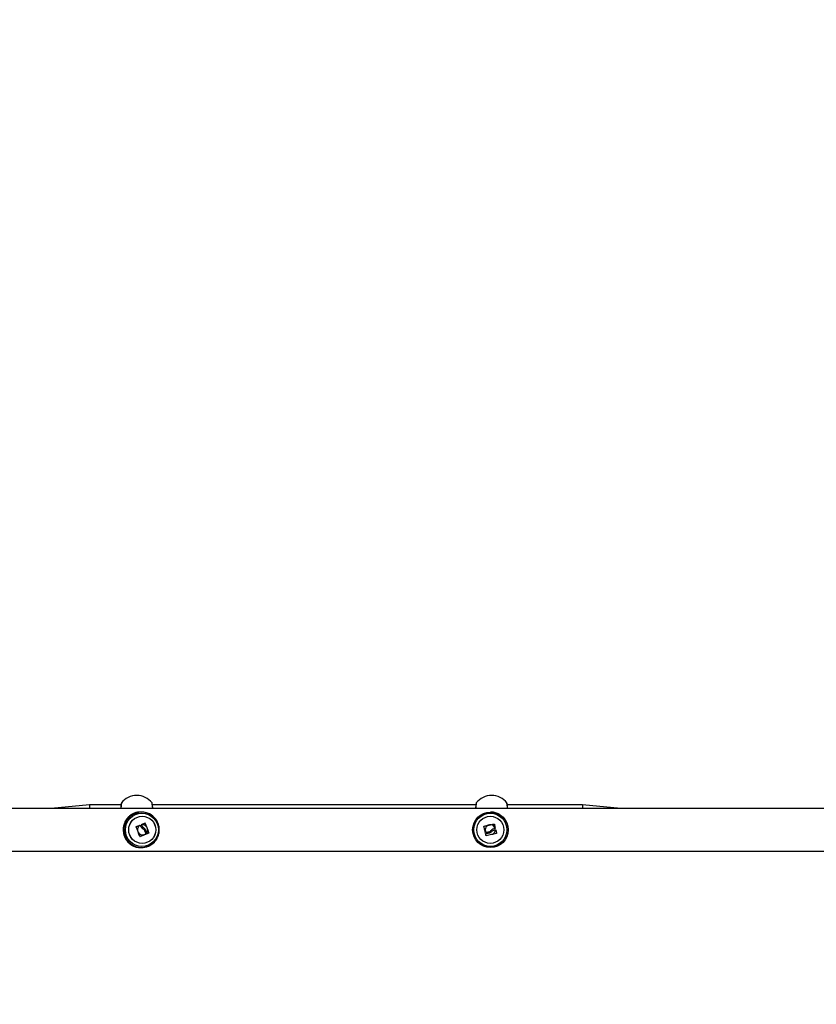
# Model space of a CAD drawing. Units: millimetres. Extents: x 22856.4 to 22877.8, y 4390 to 4409.4.
# Drawn here: x 22862 to 22862.8, y 4395.2 to 4396.2 of the extents above; entities that cross this region are included whole.
import ezdxf

# ---------------------------------------------------------------- set-up
doc = ezdxf.new("R2010")
doc.units = ezdxf.units.MM
doc.header["$LTSCALE"] = 50
doc.header["$PDSIZE"] = -1
doc.layers.add('DIASTASEIS', color=253, linetype='Continuous', lineweight=5)
doc.styles.get("Standard").update_dxf_attribs({"font": 'ARIALN.TTF'})
doc.dimstyles.new('STANDARD_ACAD', dxfattribs={"dimtxt": 0.18, "dimasz": 0.15, "dimexe": 0.18, "dimexo": 0.0625, "dimgap": 0.09, "dimtad": 0, "dimtih": 1, "dimtoh": 1, "dimzin": 0, "dimdsep": 46, "dimtxsty": 'Standard', "dimblk": 'OBLIQUE', "dimcen": 0.09, "dimadec": 0, "dimazin": 0, "dimtfac": 1, "dimtofl": 0, "dimtmove": 0, "dimatfit": 3, "dimfxl": 1, "dimtolj": 1, "dimtzin": 0, "dimarcsym": 0})

# ---------------------------------------------------------------- blocks, each defined once
blk = doc.blocks.new('POL')
at = {"color": 7, "linetype": 'Continuous', "lineweight": 25}
for p, q in [((22894.46193, 4400.0626), (22893.119, 4400.0626)), ((22893.42317, 4400.0659), (22893.38545, 4400.0626)), ((22893.45443, 4400.0659), (22893.42317, 4400.0659)), ((22893.42317, 4400.0659), (22893.42331, 4400.0626)), ((22893.80443, 4400.0659), (22893.48536, 4400.0659)), ((22893.90962, 4400.0659), (22893.83536, 4400.0659)), ((22893.90962, 4400.0659), (22893.90948, 4400.0626)), ((22893.94734, 4400.0626), (22893.90962, 4400.0659)), ((22893.47431, 4400.05895), (22893.47347, 4400.05895)), ((22893.47956, 4400.05815), (22893.47924, 4400.05824)), ((22893.81889, 4400.05895), (22893.81879, 4400.05895)), ((22893.47555, 4400.0464), (22893.47552, 4400.0464)), ((22893.47808, 4400.04803), (22893.47813, 4400.04803)), ((22893.8124, 4400.04487), (22893.8124, 4400.04487)), ((22893.81253, 4400.04506), (22893.81252, 4400.04506)), ((22893.82253, 4400.04707), (22893.82252, 4400.04707)), ((22893.47308, 4400.03467), (22893.47312, 4400.03467)), ((22893.47552, 4400.0364), (22893.47555, 4400.0364)), ((22893.47608, 4400.04227), (22893.47613, 4400.04227)), ((22893.478, 4400.04032), (22893.47805, 4400.04032)), ((22893.47908, 4400.03706), (22893.47913, 4400.03706)), ((22893.47917, 4400.03727), (22893.47922, 4400.03727)), ((22893.48008, 4400.03749), (22893.48013, 4400.03749)), ((22893.48181, 4400.03821), (22893.48186, 4400.03821)), ((22893.4819, 4400.03842), (22893.48195, 4400.03842)), ((22893.81378, 4400.03858), (22893.81378, 4400.03858)), ((22893.81404, 4400.03751), (22893.81403, 4400.03751)), ((22893.81416, 4400.0377), (22893.81415, 4400.0377)), ((22893.81447, 4400.03566), (22893.81446, 4400.03566)), ((22893.81816, 4400.03857), (22893.81816, 4400.03857)), ((22893.82026, 4400.03978), (22893.82025, 4400.03978)), ((22893.82287, 4400.04128), (22893.82287, 4400.04128)), ((22893.8239, 4400.0415), (22893.82389, 4400.0415)), ((22893.47347, 4400.02385), (22893.47431, 4400.02385)), ((22893.47924, 4400.02456), (22893.47956, 4400.02465)), ((22893.81879, 4400.02385), (22893.81889, 4400.02385)), ((22893.119, 4400.0202), (22894.46193, 4400.0202))]:
    blk.add_line(p, q, dxfattribs=at)
at = {"color": 8, "linetype": 'Continuous', "lineweight": 25}
blk.add_line((22893.47339, 4400.04577), (22893.47341, 4400.04577), dxfattribs=at)
at = {"color": 8, "linetype": 'Continuous', "lineweight": 25, "flags": 128}
blk.add_lwpolyline([(22893.46823, 4400.05761), (22893.4706, 4400.05837), (22893.47181, 4400.05861)], dxfattribs=at)
at = {"color": 7, "linetype": 'Continuous', "lineweight": 25, "flags": 128}
for points in [[(22893.46941, 4400.04451), (22893.46988, 4400.04468), (22893.47035, 4400.04485), (22893.47082, 4400.04501), (22893.4713, 4400.04518), (22893.47178, 4400.04535), (22893.47225, 4400.04552), (22893.47273, 4400.04569), (22893.47321, 4400.04587)], [(22893.4747, 4400.04678), (22893.47511, 4400.04695), (22893.47552, 4400.04712), (22893.47592, 4400.04729), (22893.47633, 4400.04746), (22893.47673, 4400.04763), (22893.47713, 4400.04779), (22893.47753, 4400.04796), (22893.47792, 4400.04812)], [(22893.81378, 4400.03858), (22893.8136, 4400.03937), (22893.81343, 4400.04017), (22893.81325, 4400.04096), (22893.81308, 4400.04175), (22893.81291, 4400.04254), (22893.81273, 4400.04332), (22893.81256, 4400.0441), (22893.8124, 4400.04487)], [(22893.81378, 4400.03858), (22893.81361, 4400.03937), (22893.81343, 4400.04017), (22893.81326, 4400.04096), (22893.81308, 4400.04175), (22893.81291, 4400.04254), (22893.81274, 4400.04332), (22893.81257, 4400.0441), (22893.8124, 4400.04487)], [(22893.81252, 4400.04506), (22893.81374, 4400.0453), (22893.81498, 4400.04555), (22893.81624, 4400.04581), (22893.81751, 4400.04606), (22893.81878, 4400.04632), (22893.82004, 4400.04657), (22893.82129, 4400.04682), (22893.82252, 4400.04707)], [(22893.81253, 4400.04506), (22893.81375, 4400.0453), (22893.81499, 4400.04555), (22893.81625, 4400.04581), (22893.81751, 4400.04606), (22893.81878, 4400.04632), (22893.82005, 4400.04657), (22893.8213, 4400.04682), (22893.82253, 4400.04707)], [(22893.82271, 4400.04694), (22893.8228, 4400.04646), (22893.82289, 4400.04597), (22893.82298, 4400.04548), (22893.82307, 4400.04499), (22893.82316, 4400.0445), (22893.82325, 4400.044), (22893.82334, 4400.0435), (22893.82343, 4400.043)], [(22893.47908, 4400.03706), (22893.47833, 4400.03676), (22893.47758, 4400.03646), (22893.47683, 4400.03616), (22893.47607, 4400.03586), (22893.47532, 4400.03556), (22893.47457, 4400.03526), (22893.47382, 4400.03497), (22893.47308, 4400.03467)], [(22893.47913, 4400.03706), (22893.47838, 4400.03676), (22893.47763, 4400.03646), (22893.47687, 4400.03616), (22893.47612, 4400.03586), (22893.47536, 4400.03556), (22893.47461, 4400.03526), (22893.47387, 4400.03497), (22893.47312, 4400.03467)], [(22893.48181, 4400.03821), (22893.4816, 4400.03812), (22893.48139, 4400.03803), (22893.48117, 4400.03794), (22893.48095, 4400.03785), (22893.48074, 4400.03776), (22893.48052, 4400.03767), (22893.4803, 4400.03758), (22893.48008, 4400.03749)], [(22893.48186, 4400.03821), (22893.48165, 4400.03812), (22893.48143, 4400.03803), (22893.48122, 4400.03794), (22893.481, 4400.03785), (22893.48078, 4400.03776), (22893.48057, 4400.03767), (22893.48035, 4400.03758), (22893.48013, 4400.03749)], [(22893.81717, 4400.03916), (22893.81676, 4400.03907), (22893.81636, 4400.03898), (22893.81595, 4400.03889), (22893.81555, 4400.0388), (22893.81515, 4400.03872), (22893.81475, 4400.03863), (22893.81436, 4400.03854), (22893.81397, 4400.03846)], [(22893.81446, 4400.03566), (22893.81441, 4400.03589), (22893.81435, 4400.03612), (22893.8143, 4400.03635), (22893.81425, 4400.03658), (22893.81419, 4400.03681), (22893.81414, 4400.03704), (22893.81409, 4400.03728), (22893.81403, 4400.03751)], [(22893.81447, 4400.03566), (22893.81441, 4400.03589), (22893.81436, 4400.03612), (22893.81431, 4400.03635), (22893.81425, 4400.03658), (22893.8142, 4400.03681), (22893.81415, 4400.03704), (22893.81409, 4400.03728), (22893.81404, 4400.03751)], [(22893.81415, 4400.0377), (22893.81464, 4400.03781), (22893.81514, 4400.03792), (22893.81563, 4400.03802), (22893.81613, 4400.03813), (22893.81664, 4400.03824), (22893.81714, 4400.03835), (22893.81765, 4400.03846), (22893.81816, 4400.03857)], [(22893.81416, 4400.0377), (22893.81465, 4400.03781), (22893.81514, 4400.03792), (22893.81564, 4400.03802), (22893.81614, 4400.03813), (22893.81664, 4400.03824), (22893.81715, 4400.03835), (22893.81766, 4400.03846), (22893.81816, 4400.03857)], [(22893.82476, 4400.03774), (22893.82352, 4400.03747), (22893.82226, 4400.03719), (22893.82098, 4400.03692), (22893.8197, 4400.03664), (22893.81842, 4400.03636), (22893.81714, 4400.03608), (22893.81589, 4400.03581), (22893.81465, 4400.03554)], [(22893.82287, 4400.04128), (22893.823, 4400.0413), (22893.82313, 4400.04133), (22893.82325, 4400.04136), (22893.82338, 4400.04139), (22893.82351, 4400.04142), (22893.82364, 4400.04144), (22893.82377, 4400.04147), (22893.82389, 4400.0415)], [(22893.82287, 4400.04128), (22893.823, 4400.0413), (22893.82313, 4400.04133), (22893.82326, 4400.04136), (22893.82339, 4400.04139), (22893.82352, 4400.04142), (22893.82364, 4400.04144), (22893.82377, 4400.04147), (22893.8239, 4400.0415)], [(22893.82408, 4400.04138), (22893.82419, 4400.04094), (22893.82429, 4400.04051), (22893.82439, 4400.04007), (22893.82449, 4400.03964), (22893.82459, 4400.03921), (22893.82469, 4400.03878), (22893.82478, 4400.03835), (22893.82488, 4400.03793)]]:
    blk.add_lwpolyline(points, dxfattribs=at)
at = {"color": 7, "linetype": 'Continuous', "lineweight": 25}
for centre, radius in [((22893.47495, 4400.04138), 0.01633), ((22893.47524, 4400.04138), 0.01333), ((22893.47527, 4400.04139), 0.01334), ((22893.81879, 4400.0414), 0.01755), ((22893.81875, 4400.0414), 0.01745), ((22893.81871, 4400.0414), 0.01636), ((22893.81867, 4400.0414), 0.01335)]:
    blk.add_circle(centre, radius, dxfattribs=at)
for centre, radius, start, end in [((22893.4699, 4400.0564), 0.019, 90, 142.62175), ((22893.4699, 4400.0564), 0.019, 37.37628, 90), ((22893.8199, 4400.0564), 0.019, 90, 142.62175), ((22893.8199, 4400.0564), 0.019, 37.37628, 90), ((22893.45565, 4400.0674), 0.001, 147.59413, 172.00983), ((22893.48414, 4400.0674), 0.001, 7.99017, 32.209), ((22893.80565, 4400.0674), 0.001, 147.59413, 172.00983), ((22893.83414, 4400.0674), 0.001, 7.99017, 32.209), ((22893.47433, 4400.04139), 0.01755, 73.77169, 269.93683), ((22893.47433, 4400.0414), 0.01755, 111.71682, 286.2242), ((22893.47431, 4400.04146), 0.01749, 73.64737, 111.72694), ((22893.47467, 4400.04145), 0.0174, 42.56571, 99.44461), ((22893.19877, 4399.9368), 0.29112, 19.66426, 21.67137), ((22893.47556, 4400.0414), 0.005, 120.0856, 183.32205), ((22893.21035, 4399.93681), 0.28615, 22.34346, 22.55477), ((22893.47555, 4400.04141), 0.00499, 35.28309, 99.62934), ((22893.21126, 4399.93659), 0.28916, 21.86745, 22.6686), ((22893.20812, 4399.93527), 0.29261, 20.64063, 22.66649), ((22893.81864, 4400.0414), 0.005, 16.94123, 214.34951), ((22893.47555, 4400.04138), 0.00498, 218.09596, 313.55966), ((22893.21012, 4399.93581), 0.28755, 20.66092, 21.31207), ((22893.21016, 4399.93581), 0.28755, 20.66092, 21.31207), ((22893.20871, 4399.93591), 0.28965, 20.54948, 21.35744), ((22893.47553, 4400.0414), 0.00501, 324.16157, 0.00706), ((22893.21747, 4399.93888), 0.28255, 20.6276, 21.42621), ((22893.81864, 4400.0414), 0.005, 294.98727, 0.00046), ((22893.47467, 4400.04135), 0.0174, 259.20255, 316.35841), ((22893.47431, 4400.04135), 0.0175, 270.01207, 317.94131)]:
    blk.add_arc(centre, radius, start, end, dxfattribs=at)
at = {"color": 8, "linetype": 'Continuous', "lineweight": 25}
blk.add_arc((22893.4747, 4400.0414), 0.01746, 111.7631, 259.11261, dxfattribs=at)
at = {"color": 7, "linetype": 'Continuous', "lineweight": 25}
for points, knots in [([(22893.45466, 4400.06754), (22893.45466, 4400.06753), (22893.45465, 4400.0675), (22893.45461, 4400.06723), (22893.45453, 4400.06661), (22893.4544, 4400.06571), (22893.45425, 4400.06455), (22893.4541, 4400.06349), (22893.45401, 4400.06279), (22893.45398, 4400.0626)], [0, 0, 0, 0, 0.088882, 0.258007, 0.426448, 0.595752, 0.765329, 0.93593, 1, 1, 1, 1]), ([(22893.48581, 4400.0626), (22893.48576, 4400.06296), (22893.48565, 4400.06381), (22893.48549, 4400.06497), (22893.48534, 4400.06604), (22893.48523, 4400.06685), (22893.48516, 4400.06736), (22893.48514, 4400.06753), (22893.48514, 4400.06754), (22893.48513, 4400.06754)], [0, 0, 0, 0, 0.122102, 0.292572, 0.46294, 0.632559, 0.801613, 0.961328, 1, 1, 1, 1]), ([(22893.80466, 4400.06754), (22893.80466, 4400.06753), (22893.80465, 4400.0675), (22893.80461, 4400.06723), (22893.80453, 4400.06661), (22893.8044, 4400.06571), (22893.80425, 4400.06455), (22893.8041, 4400.06349), (22893.80401, 4400.06279), (22893.80398, 4400.0626)], [0, 0, 0, 0, 0.088882, 0.258007, 0.426448, 0.595752, 0.765329, 0.93593, 1, 1, 1, 1]), ([(22893.83581, 4400.0626), (22893.83576, 4400.06296), (22893.83565, 4400.06381), (22893.83549, 4400.06497), (22893.83534, 4400.06604), (22893.83523, 4400.06685), (22893.83516, 4400.06736), (22893.83514, 4400.06753), (22893.83514, 4400.06754), (22893.83513, 4400.06754)], [0, 0, 0, 0, 0.122102, 0.292572, 0.46294, 0.632559, 0.801613, 0.961328, 1, 1, 1, 1]), ([(22893.47347, 4400.05892), (22893.47316, 4400.05892), (22893.47224, 4400.05895), (22893.4707, 4400.05875), (22893.46846, 4400.05827), (22893.46594, 4400.05729), (22893.46336, 4400.05569), (22893.4611, 4400.05363), (22893.45941, 4400.05143), (22893.45818, 4400.04918), (22893.45735, 4400.04708), (22893.45677, 4400.04484), (22893.45647, 4400.04244), (22893.4565, 4400.03989), (22893.45689, 4400.03733), (22893.45763, 4400.03488), (22893.45876, 4400.03243), (22893.46036, 4400.03002), (22893.46243, 4400.02787), (22893.46481, 4400.02614), (22893.46713, 4400.025), (22893.46939, 4400.0243), (22893.4714, 4400.02392), (22893.4728, 4400.02387), (22893.47347, 4400.02385)], [0, 0, 0, 0, 0.015587, 0.047604, 0.080496, 0.139495, 0.200715, 0.259099, 0.319064, 0.359695, 0.401133, 0.440569, 0.481049, 0.525092, 0.570761, 0.614683, 0.659845, 0.717965, 0.777902, 0.833896, 0.891287, 0.927954, 0.965519, 1, 1, 1, 1]), ([(22893.48724, 4400.02937), (22893.48747, 4400.0296), (22893.48826, 4400.03038), (22893.48935, 4400.03193), (22893.4905, 4400.03398), (22893.49135, 4400.03617), (22893.4919, 4400.03846), (22893.49214, 4400.04081), (22893.49206, 4400.04316), (22893.49167, 4400.04548), (22893.49096, 4400.04773), (22893.48996, 4400.04986), (22893.4888, 4400.05171), (22893.48788, 4400.05274), (22893.48747, 4400.05319)], [0, 0, 0, 0, 0.036753, 0.126136, 0.215529, 0.304933, 0.394348, 0.483774, 0.573209, 0.662653, 0.752101, 0.841552, 0.931002, 1, 1, 1, 1]), ([(22893.82169, 4400.05873), (22893.82101, 4400.05882), (22893.82007, 4400.05896), (22893.81915, 4400.05892), (22893.81889, 4400.05891)], [0, 0, 0, 0, 0.718753, 1, 1, 1, 1]), ([(22893.82885, 4400.05576), (22893.82841, 4400.05609), (22893.82744, 4400.05679), (22893.82567, 4400.05762), (22893.82373, 4400.05833), (22893.82235, 4400.0586), (22893.82169, 4400.05873)], [0, 0, 0, 0, 0.224181, 0.485848, 0.753929, 1, 1, 1, 1]), ([(22893.46932, 4400.04431), (22893.46931, 4400.04432), (22893.46931, 4400.04434), (22893.4693, 4400.04437), (22893.46931, 4400.0444), (22893.46932, 4400.04443), (22893.46933, 4400.04446), (22893.46936, 4400.04448), (22893.46938, 4400.0445), (22893.4694, 4400.04451), (22893.46941, 4400.04451)], [0, 0, 0, 0, 0.125923, 0.249842, 0.375393, 0.499684, 0.624317, 0.749776, 0.873941, 1, 1, 1, 1]), ([(22893.47321, 4400.04587), (22893.47322, 4400.04587), (22893.47324, 4400.04588), (22893.47328, 4400.04588), (22893.47333, 4400.04586), (22893.47339, 4400.04583), (22893.47341, 4400.04579), (22893.47341, 4400.04577)], [0, 0, 0, 0, 0.125065, 0.250563, 0.500117, 0.749764, 1, 1, 1, 1]), ([(22893.47337, 4400.04577), (22893.47368, 4400.04509), (22893.4743, 4400.04373), (22893.47549, 4400.04276), (22893.47608, 4400.04227)], [0, 0, 0, 0, 0.500164, 1, 1, 1, 1]), ([(22893.47341, 4400.04577), (22893.47373, 4400.04509), (22893.47435, 4400.04373), (22893.47554, 4400.04276), (22893.47613, 4400.04227)], [0, 0, 0, 0, 0.500164, 1, 1, 1, 1]), ([(22893.47461, 4400.04657), (22893.47461, 4400.04659), (22893.47459, 4400.04663), (22893.47461, 4400.04669), (22893.47463, 4400.04674), (22893.47467, 4400.04676), (22893.47469, 4400.04677), (22893.4747, 4400.04678)], [0, 0, 0, 0, 0.250305, 0.49945, 0.748806, 0.875373, 1, 1, 1, 1]), ([(22893.47693, 4400.04326), (22893.47653, 4400.04359), (22893.47572, 4400.04424), (22893.47525, 4400.04514), (22893.47501, 4400.0456)], [0, 0, 0, 0, 0.501287, 1, 1, 1, 1]), ([(22893.47846, 4400.04139), (22893.47827, 4400.04176), (22893.47788, 4400.04248), (22893.47725, 4400.043), (22893.47693, 4400.04326)], [0, 0, 0, 0, 0.501018, 1, 1, 1, 1]), ([(22893.47787, 4400.04812), (22893.47788, 4400.04813), (22893.4779, 4400.04813), (22893.47794, 4400.04814), (22893.47797, 4400.04813), (22893.478, 4400.04812), (22893.47802, 4400.04811), (22893.47805, 4400.04809), (22893.47807, 4400.04806), (22893.47808, 4400.04804), (22893.47808, 4400.04803)], [0, 0, 0, 0, 0.131277, 0.258284, 0.38093, 0.499962, 0.617149, 0.739075, 0.866494, 1, 1, 1, 1]), ([(22893.47792, 4400.04812), (22893.47793, 4400.04813), (22893.47795, 4400.04813), (22893.47798, 4400.04814), (22893.47801, 4400.04813), (22893.47804, 4400.04812), (22893.47807, 4400.04811), (22893.47811, 4400.04808), (22893.47812, 4400.04805), (22893.47813, 4400.04803)], [0, 0, 0, 0, 0.126139, 0.250176, 0.375783, 0.500373, 0.62499, 0.75082, 1, 1, 1, 1]), ([(22893.8124, 4400.04487), (22893.8124, 4400.04488), (22893.81239, 4400.0449), (22893.8124, 4400.04493), (22893.8124, 4400.04496), (22893.81242, 4400.04499), (22893.81244, 4400.04502), (22893.81247, 4400.04504), (22893.8125, 4400.04505), (22893.81252, 4400.04506)], [0, 0, 0, 0, 0.1261444, 0.2501975, 0.3757811, 0.5004273, 0.625012, 0.7508961, 1, 1, 1, 1]), ([(22893.8124, 4400.04487), (22893.8124, 4400.04488), (22893.8124, 4400.0449), (22893.8124, 4400.04493), (22893.81241, 4400.04496), (22893.81242, 4400.04499), (22893.81244, 4400.04501), (22893.81247, 4400.04503), (22893.8125, 4400.04505), (22893.81252, 4400.04506), (22893.81253, 4400.04506)], [0, 0, 0, 0, 0.131691, 0.258415, 0.380859, 0.49978, 0.616684, 0.738587, 0.866163, 1, 1, 1, 1]), ([(22893.82252, 4400.04707), (22893.82253, 4400.04707), (22893.82255, 4400.04707), (22893.82259, 4400.04707), (22893.82262, 4400.04706), (22893.82265, 4400.04704), (22893.82267, 4400.04702), (22893.82269, 4400.047), (22893.82271, 4400.04697), (22893.82271, 4400.04695), (22893.82271, 4400.04694)], [0, 0, 0, 0, 0.125923, 0.249842, 0.375393, 0.499684, 0.624317, 0.749776, 0.873941, 1, 1, 1, 1]), ([(22893.47312, 4400.03467), (22893.47311, 4400.03467), (22893.47309, 4400.03466), (22893.47306, 4400.03466), (22893.47303, 4400.03466), (22893.473, 4400.03467), (22893.47297, 4400.03469), (22893.47294, 4400.03472), (22893.47292, 4400.03475), (22893.47292, 4400.03477)], [0, 0, 0, 0, 0.126144, 0.250197, 0.375781, 0.500427, 0.625012, 0.750896, 1, 1, 1, 1]), ([(22893.47608, 4400.04227), (22893.47648, 4400.04202), (22893.47726, 4400.04151), (22893.47776, 4400.04072), (22893.478, 4400.04032)], [0, 0, 0, 0, 0.501273, 1, 1, 1, 1]), ([(22893.47613, 4400.04227), (22893.47652, 4400.04202), (22893.47731, 4400.04151), (22893.4778, 4400.04072), (22893.47805, 4400.04032)], [0, 0, 0, 0, 0.501273, 1, 1, 1, 1]), ([(22893.47917, 4400.03727), (22893.47917, 4400.03726), (22893.47918, 4400.03724), (22893.47918, 4400.0372), (22893.47917, 4400.03716), (22893.47915, 4400.03712), (22893.47913, 4400.0371), (22893.47911, 4400.03708), (22893.47909, 4400.03707), (22893.47908, 4400.03706)], [0, 0, 0, 0, 0.141121, 0.271378, 0.498971, 0.625885, 0.75138, 0.875926, 1, 1, 1, 1]), ([(22893.47922, 4400.03727), (22893.47922, 4400.03725), (22893.47923, 4400.03721), (22893.47922, 4400.03716), (22893.4792, 4400.03712), (22893.47918, 4400.0371), (22893.47915, 4400.03708), (22893.47914, 4400.03707), (22893.47913, 4400.03706)], [0, 0, 0, 0, 0.249231, 0.498279, 0.624015, 0.748702, 0.874339, 1, 1, 1, 1]), ([(22893.48013, 4400.03749), (22893.48012, 4400.03749), (22893.4801, 4400.03748), (22893.48006, 4400.03748), (22893.48, 4400.03749), (22893.47995, 4400.03752), (22893.47993, 4400.03756), (22893.47992, 4400.03758)], [0, 0, 0, 0, 0.12471, 0.250543, 0.500174, 0.74979, 1, 1, 1, 1]), ([(22893.4819, 4400.03842), (22893.4819, 4400.03841), (22893.48191, 4400.03839), (22893.48191, 4400.03836), (22893.48191, 4400.03833), (22893.4819, 4400.0383), (22893.48189, 4400.03827), (22893.48187, 4400.03825), (22893.48184, 4400.03823), (22893.48182, 4400.03822), (22893.48181, 4400.03821)], [0, 0, 0, 0, 0.13329, 0.260581, 0.382446, 0.499536, 0.61882, 0.74152, 0.868362, 1, 1, 1, 1]), ([(22893.48195, 4400.03842), (22893.48195, 4400.0384), (22893.48196, 4400.03837), (22893.48196, 4400.03833), (22893.48195, 4400.0383), (22893.48193, 4400.03827), (22893.48191, 4400.03824), (22893.48189, 4400.03822), (22893.48187, 4400.03822), (22893.48186, 4400.03821)], [0, 0, 0, 0, 0.248872, 0.374647, 0.498936, 0.623792, 0.749278, 0.873704, 1, 1, 1, 1]), ([(22893.81397, 4400.03846), (22893.81395, 4400.03846), (22893.81391, 4400.03845), (22893.81386, 4400.03847), (22893.81382, 4400.0385), (22893.8138, 4400.03852), (22893.81378, 4400.03855), (22893.81378, 4400.03857), (22893.81378, 4400.03858)], [0, 0, 0, 0, 0.249231, 0.498279, 0.624015, 0.748702, 0.874339, 1, 1, 1, 1]), ([(22893.81397, 4400.03846), (22893.81396, 4400.03846), (22893.81394, 4400.03845), (22893.8139, 4400.03846), (22893.81386, 4400.03847), (22893.81383, 4400.0385), (22893.81381, 4400.03852), (22893.81379, 4400.03855), (22893.81378, 4400.03857), (22893.81378, 4400.03858)], [0, 0, 0, 0, 0.141121, 0.271378, 0.498971, 0.625885, 0.75138, 0.875926, 1, 1, 1, 1]), ([(22893.81403, 4400.03751), (22893.81403, 4400.03752), (22893.81403, 4400.03754), (22893.81403, 4400.03759), (22893.81405, 4400.03764), (22893.81409, 4400.03768), (22893.81413, 4400.0377), (22893.81415, 4400.0377)], [0, 0, 0, 0, 0.12471, 0.250543, 0.500174, 0.74979, 1, 1, 1, 1]), ([(22893.81404, 4400.03751), (22893.81404, 4400.03753), (22893.81403, 4400.03756), (22893.81404, 4400.0376), (22893.81405, 4400.03763), (22893.81407, 4400.03765), (22893.8141, 4400.03768), (22893.81414, 4400.0377), (22893.81416, 4400.0377)], [0, 0, 0, 0, 0.226197, 0.357186, 0.500006, 0.526614, 0.749907, 1, 1, 1, 1]), ([(22893.81465, 4400.03554), (22893.81463, 4400.03553), (22893.8146, 4400.03553), (22893.81456, 4400.03554), (22893.81453, 4400.03556), (22893.81451, 4400.03557), (22893.81448, 4400.0356), (22893.81447, 4400.03563), (22893.81446, 4400.03565), (22893.81446, 4400.03566)], [0, 0, 0, 0, 0.248872, 0.374647, 0.498936, 0.623792, 0.749278, 0.873704, 1, 1, 1, 1]), ([(22893.81466, 4400.03554), (22893.81465, 4400.03553), (22893.81462, 4400.03553), (22893.81459, 4400.03553), (22893.81456, 4400.03554), (22893.81454, 4400.03556), (22893.81451, 4400.03557), (22893.81449, 4400.0356), (22893.81447, 4400.03563), (22893.81447, 4400.03565), (22893.81447, 4400.03566)], [0, 0, 0, 0, 0.13329, 0.260581, 0.382446, 0.499536, 0.61882, 0.74152, 0.868362, 1, 1, 1, 1]), ([(22893.8194, 4400.04075), (22893.81909, 4400.0404), (22893.81846, 4400.0397), (22893.8176, 4400.03934), (22893.81717, 4400.03916)], [0, 0, 0, 0, 0.5012735, 1, 1, 1, 1]), ([(22893.81816, 4400.03857), (22893.81855, 4400.0387), (22893.81932, 4400.03897), (22893.81994, 4400.03951), (22893.82025, 4400.03978)], [0, 0, 0, 0, 0.501018, 1, 1, 1, 1]), ([(22893.81816, 4400.03857), (22893.81855, 4400.0387), (22893.81933, 4400.03897), (22893.81995, 4400.03951), (22893.82026, 4400.03978)], [0, 0, 0, 0, 0.5010179, 1, 1, 1, 1]), ([(22893.8233, 4400.04282), (22893.82258, 4400.04263), (22893.82113, 4400.04226), (22893.81998, 4400.04125), (22893.8194, 4400.04075)], [0, 0, 0, 0, 0.500164, 1, 1, 1, 1]), ([(22893.82025, 4400.03978), (22893.82064, 4400.04013), (22893.82141, 4400.04082), (22893.82238, 4400.04112), (22893.82287, 4400.04128)], [0, 0, 0, 0, 0.501287, 1, 1, 1, 1]), ([(22893.82026, 4400.03978), (22893.82065, 4400.04013), (22893.82142, 4400.04082), (22893.82239, 4400.04112), (22893.82287, 4400.04128)], [0, 0, 0, 0, 0.501287, 1, 1, 1, 1]), ([(22893.82343, 4400.043), (22893.82343, 4400.04299), (22893.82343, 4400.04297), (22893.82343, 4400.04293), (22893.8234, 4400.04288), (22893.82336, 4400.04284), (22893.82332, 4400.04282), (22893.8233, 4400.04282)], [0, 0, 0, 0, 0.125065, 0.250563, 0.500117, 0.749764, 1, 1, 1, 1]), ([(22893.82389, 4400.0415), (22893.82392, 4400.0415), (22893.82396, 4400.0415), (22893.82402, 4400.04148), (22893.82405, 4400.04145), (22893.82408, 4400.04141), (22893.82408, 4400.04139), (22893.82408, 4400.04138)], [0, 0, 0, 0, 0.250305, 0.49945, 0.748806, 0.875373, 1, 1, 1, 1]), ([(22893.82488, 4400.03793), (22893.82488, 4400.03792), (22893.82489, 4400.0379), (22893.82489, 4400.03787), (22893.82488, 4400.03784), (22893.82486, 4400.03781), (22893.82484, 4400.03778), (22893.82481, 4400.03776), (22893.82478, 4400.03775), (22893.82476, 4400.03774)], [0, 0, 0, 0, 0.126139, 0.250176, 0.375783, 0.500373, 0.62499, 0.75082, 1, 1, 1, 1])]:
    blk.add_open_spline(points, degree=3, knots=knots, dxfattribs=at)
at = {"color": 8, "linetype": 'Continuous', "lineweight": 25}
for points, knots in [([(22893.45484, 4400.0679), (22893.45484, 4400.06789), (22893.45484, 4400.06787), (22893.45466, 4400.06661), (22893.45441, 4400.06478), (22893.4542, 4400.06321), (22893.45412, 4400.0626)], [0, 0, 0, 0, 0.2111582, 0.5091065, 0.8083885, 1, 1, 1, 1]), ([(22893.48568, 4400.0626), (22893.48567, 4400.06263), (22893.48553, 4400.06369), (22893.4853, 4400.06542), (22893.48504, 4400.06725), (22893.48493, 4400.06807), (22893.48495, 4400.06793), (22893.48495, 4400.0679)], [0, 0, 0, 0, 0.009412, 0.312805, 0.614396, 0.913267, 1, 1, 1, 1]), ([(22893.80484, 4400.0679), (22893.80484, 4400.06789), (22893.80484, 4400.06787), (22893.80466, 4400.06661), (22893.80441, 4400.06478), (22893.8042, 4400.06321), (22893.80412, 4400.0626)], [0, 0, 0, 0, 0.211158, 0.509106, 0.808388, 1, 1, 1, 1]), ([(22893.83568, 4400.0626), (22893.83567, 4400.06263), (22893.83553, 4400.06369), (22893.8353, 4400.06542), (22893.83504, 4400.06725), (22893.83493, 4400.06807), (22893.83495, 4400.06793), (22893.83495, 4400.0679)], [0, 0, 0, 0, 0.009412, 0.312805, 0.614396, 0.913267, 1, 1, 1, 1])]:
    blk.add_open_spline(points, degree=3, knots=knots, dxfattribs=at)
blk = doc.blocks.new('KATOPSH_S261')
blk.add_blockref('POL', (-31.31008, -4.67202))
blk = doc.blocks.new('_Oblique')
at = {"color": 0, "linetype": 'ByBlock', "lineweight": -2}
blk.add_line((-0.5, -0.5), (0.5, 0.5), dxfattribs=at)
blk = doc.blocks.new('*D56')
at = {"layer": 'Defpoints', "color": 0}
for p in [(22862.11979, 4399.73768), (22864.71032, 4392.88075), (22867.35836, 4392.88075)]:
    blk.add_point(p, dxfattribs=at)
at = {"layer": 'DIASTASEIS', "color": 0, "lineweight": -2}
for p, q in [((22862.18229, 4399.73768), (22867.53836, 4399.73768)), ((22867.35836, 4399.73768), (22867.35836, 4396.49112)), ((22867.35836, 4392.88075), (22867.35836, 4396.12731)), ((22864.77282, 4392.88075), (22867.53836, 4392.88075))]:
    blk.add_line(p, q, dxfattribs=at)
at = {"layer": 'DIASTASEIS', "color": 0, "linetype": 'ByBlock', "lineweight": -2, "xscale": 0.15, "yscale": 0.15, "zscale": 0.15}
for p, rotation in [((22867.35836, 4399.73768), 90), ((22867.35836, 4392.88075), 270)]:
    blk.add_blockref('_Oblique', p, dxfattribs=dict(at, rotation=rotation))
at = {"layer": 'DIASTASEIS', "color": 0, "insert": (22867.35836, 4396.30921), "char_height": 0.18, "attachment_point": 5}
blk.add_mtext('\\A1;6.90', dxfattribs=at)
blk = doc.blocks.new('*D57')
at = {"layer": 'Defpoints', "color": 0}
for p in [(22862.07367, 4401.23581), (22864.80412, 4391.38075), (22868.25515, 4391.38075)]:
    blk.add_point(p, dxfattribs=at)
at = {"layer": 'DIASTASEIS', "color": 0, "lineweight": -2}
for p, q in [((22862.13617, 4401.23581), (22868.43515, 4401.23581)), ((22868.25515, 4401.23581), (22868.25515, 4396.49018)), ((22868.25515, 4391.38075), (22868.25515, 4396.12637)), ((22864.86662, 4391.38075), (22868.43515, 4391.38075))]:
    blk.add_line(p, q, dxfattribs=at)
at = {"layer": 'DIASTASEIS', "color": 0, "linetype": 'ByBlock', "lineweight": -2, "xscale": 0.15, "yscale": 0.15, "zscale": 0.15}
for p, rotation in [((22868.25515, 4401.23581), 90), ((22868.25515, 4391.38075), 270)]:
    blk.add_blockref('_Oblique', p, dxfattribs=dict(at, rotation=rotation))
at = {"layer": 'DIASTASEIS', "color": 0, "insert": (22868.25515, 4396.30828), "char_height": 0.18, "attachment_point": 5}
blk.add_mtext('\\A1;9.90', dxfattribs=at)
blk = doc.blocks.new('*D58')
at = {"layer": 'Defpoints', "color": 0}
for p in [(22858.42751, 4395.45333), (22864.80412, 4394.00542), (22864.80412, 4390.67879)]:
    blk.add_point(p, dxfattribs=at)
at = {"layer": 'DIASTASEIS', "color": 0, "lineweight": -2}
for p, q in [((22858.42751, 4395.39083), (22858.42751, 4390.49879)), ((22864.80412, 4393.94292), (22864.80412, 4390.49879)), ((22858.42751, 4390.67879), (22861.3339, 4390.67879)), ((22864.80412, 4390.67879), (22861.89772, 4390.67879))]:
    blk.add_line(p, q, dxfattribs=at)
at = {"layer": 'DIASTASEIS', "color": 0, "linetype": 'ByBlock', "lineweight": -2, "xscale": 0.15, "yscale": 0.15, "zscale": 0.15, "rotation": 180}
blk.add_blockref('_Oblique', (22858.42751, 4390.67879), dxfattribs=at)
at = {"layer": 'DIASTASEIS', "color": 0, "linetype": 'ByBlock', "lineweight": -2, "xscale": 0.15, "yscale": 0.15, "zscale": 0.15}
blk.add_blockref('_Oblique', (22864.80412, 4390.67879), dxfattribs=at)
at = {"layer": 'DIASTASEIS', "color": 0, "insert": (22861.61581, 4390.67879), "char_height": 0.18, "attachment_point": 5}
blk.add_mtext('\\A1;6.40', dxfattribs=at)
blk = doc.blocks.new('*D59')
at = {"layer": 'Defpoints', "color": 0}
for p in [(22856.42751, 4395.44833), (22866.29872, 4395.44833), (22866.29872, 4390.20717)]:
    blk.add_point(p, dxfattribs=at)
at = {"layer": 'DIASTASEIS', "color": 0, "lineweight": -2}
for p, q in [((22856.42751, 4395.38583), (22856.42751, 4390.02717)), ((22866.29872, 4395.38583), (22866.29872, 4390.02717)), ((22856.42751, 4390.20717), (22861.08163, 4390.20717)), ((22866.29872, 4390.20717), (22861.64459, 4390.20717))]:
    blk.add_line(p, q, dxfattribs=at)
at = {"layer": 'DIASTASEIS', "color": 0, "linetype": 'ByBlock', "lineweight": -2, "xscale": 0.15, "yscale": 0.15, "zscale": 0.15, "rotation": 180}
blk.add_blockref('_Oblique', (22856.42751, 4390.20717), dxfattribs=at)
at = {"layer": 'DIASTASEIS', "color": 0, "linetype": 'ByBlock', "lineweight": -2, "xscale": 0.15, "yscale": 0.15, "zscale": 0.15}
blk.add_blockref('_Oblique', (22866.29872, 4390.20717), dxfattribs=at)
at = {"layer": 'DIASTASEIS', "color": 0, "insert": (22861.36311, 4390.20717), "char_height": 0.18, "attachment_point": 5}
blk.add_mtext('\\A1;9.90', dxfattribs=at)

msp = doc.modelspace()

# ---------------------------------------------------------------- block references
msp.add_blockref('KATOPSH_S261', (0, 0))

# ---------------------------------------------------------------- dimensions: what is measured, and where the dimension line sits
at = {"layer": 'DIASTASEIS'}
for base, p1, p2, picture, middle in [((22868.25515, 4391.38075), (22862.07367, 4401.23581), (22864.80412, 4391.38075), '*D57', (22868.25515, 4396.30828)), ((22867.35836, 4392.88075), (22862.11979, 4399.73768), (22864.71032, 4392.88075), '*D56', (22867.35836, 4396.30921))]:
    dim = msp.add_linear_dim(base=base, p1=p1, p2=p2, angle=90, dimstyle='STANDARD_ACAD', override={"dimrnd": 0.1, "dimtxsty": 'Standard'}, dxfattribs=at)
    dim.commit()
    dim.dimension.update_dxf_attribs({"geometry": picture, "text_midpoint": middle})
for base, p1, p2, picture, middle in [((22866.29872, 4390.20717), (22856.42751, 4395.44833), (22866.29872, 4395.44833), '*D59', (22861.36311, 4390.20717)), ((22864.80412, 4390.67879), (22858.42751, 4395.45333), (22864.80412, 4394.00542), '*D58', (22861.61581, 4390.67879))]:
    dim = msp.add_linear_dim(base=base, p1=p1, p2=p2, dimstyle='STANDARD_ACAD', override={"dimrnd": 0.1, "dimtxsty": 'Standard'}, dxfattribs=at)
    dim.commit()
    dim.dimension.update_dxf_attribs({"geometry": picture, "text_midpoint": middle})

doc.saveas('drawing.dxf')
